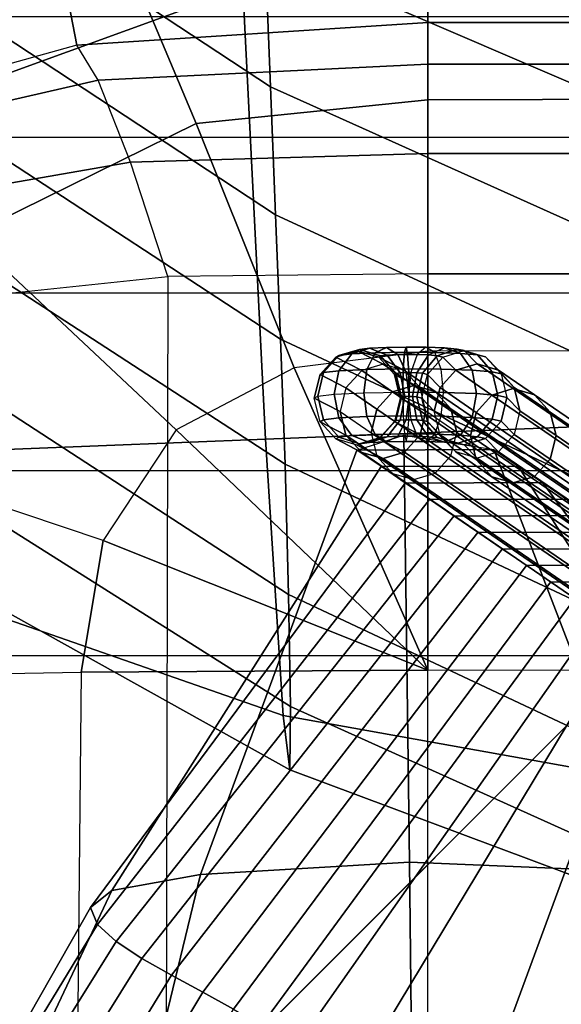
# Model space of a CAD drawing. Units: inches. Extents: x -41.3 to 41.4, y -14 to 21.6.
# Drawn here: x -38.1 to -36.9, y 9.5 to 11.8 of the extents above; entities that cross this region are included whole.
import ezdxf

# ---------------------------------------------------------------- set-up
doc = ezdxf.new("R2010")
doc.units = ezdxf.units.IN
doc.header["$MEASUREMENT"] = 0
for name, color, linetype in [('SEAT-BASE', 5, 'Continuous'), ('SEAT-FABRIC', 5, 'Continuous'), ('SEAT-WELT', 5, 'Continuous')]:
    doc.layers.add(name, color=color, linetype=linetype)

msp = doc.modelspace()

# ---------------------------------------------------------------- linework, layer by layer
at = {"layer": 'SEAT-BASE'}
for points, invisible_edges in [([(-39.319, 8.6141, 6.6043), (-35.9197, 12.0135, 6.6043), (-35.7228, 11.9537, 6.6043), (-39.2593, 8.4173, 6.6043)], 5), ([(-39.2593, 8.4173, 6.4469), (-35.7228, 11.9537, 6.4469), (-35.9197, 12.0135, 6.4469), (-39.319, 8.6141, 6.4469)], 5), ([(-35.9197, 12.0135, 6.4469), (-38.7508, 12.0135, 6.4469), (-39.319, 11.4625, 6.4469), (-39.319, 8.6141, 6.4469)], 10), ([(-35.9197, 12.0135, 6.6043), (-38.7508, 12.0135, 6.6043), (-39.319, 11.4625, 6.6043), (-39.319, 8.6141, 6.6043)], 10), ([(-39.2593, 8.4173, 6.6043), (-35.7228, 11.9537, 6.6043), (-35.5923, 11.7947, 6.6043), (-39.1003, 8.2868, 6.6043)], 5), ([(-39.1003, 8.2868, 6.4469), (-35.5923, 11.7947, 6.4469), (-35.7228, 11.9537, 6.4469), (-39.2593, 8.4173, 6.4469)], 5), ([(-39.1003, 8.2868, 6.6043), (-35.5923, 11.7947, 6.6043), (-35.5722, 11.59, 6.6043), (-38.8956, 8.2666, 6.6043)], 5), ([(-38.8956, 8.2666, 6.4469), (-35.5722, 11.59, 6.4469), (-35.5923, 11.7947, 6.4469), (-39.1003, 8.2868, 6.4469)], 5), ([(-38.8956, 8.2666, 6.6043), (-35.5722, 11.59, 6.6043), (-35.6691, 11.4086, 6.6043), (-38.7141, 8.3636, 6.6043)], 1), ([(-38.7141, 8.3636, 6.4469), (-35.6691, 11.4086, 6.4469), (-35.5722, 11.59, 6.4469), (-38.8956, 8.2666, 6.4469)], 4)]:
    msp.add_3dface(points, dxfattribs=dict(at, invisible_edges=invisible_edges))
msp.add_3dface([(-38.7141, 8.3636, 6.6043), (-38.7141, 8.3636, 6.4469), (-35.6691, 11.4086, 6.4469), (-35.6691, 11.4086, 6.6043)], dxfattribs=at)
at = {"layer": 'SEAT-FABRIC'}
for points in [[(-37.6894, 13.405, 19.4736), (-39.5366, 12.0871, 20.0916), (-39.529, 11.7895, 19.0054), (-37.6786, 13.043, 18.3539)], [(-39.5957, 13.2714, 25.6116), (-37.5812, 11.9611, 25.9923), (-37.5686, 11.6512, 24.8569), (-39.5781, 12.9743, 24.5253)], [(-37.6786, 13.043, 18.3539), (-39.529, 11.7895, 19.0054), (-39.5214, 11.492, 17.9193), (-37.6616, 12.5711, 17.2771)], [(-39.5781, 12.9743, 24.5253), (-37.5686, 11.6512, 24.8569), (-37.5571, 11.3581, 23.7171), (-39.5605, 12.6771, 23.4391)], [(-39.5605, 12.6771, 23.4391), (-37.5571, 11.3581, 23.7171), (-37.5459, 11.0728, 22.5753), (-39.5429, 12.38, 22.3528)], [(-37.6076, 12.6801, 28.2329), (-35.6127, 11.9877, 28.7429), (-35.5955, 11.5027, 27.5673), (-37.5953, 12.2988, 27.1196)], [(-37.6616, 12.5711, 17.2771), (-39.5214, 11.492, 17.9193), (-39.5137, 11.1945, 16.833), (-37.6319, 11.8782, 16.3312)], [(-37.2086, 12.5139, 14.0092), (-37.2086, 11.7986, 8.4159), (-38.0128, 11.7466, 8.4222), (-38.1383, 12.3984, 14.0091)], [(-19.8702, 12.482, 14.0138), (-19.8702, 11.7986, 8.4159), (-37.2086, 11.7986, 8.4159), (-37.2086, 12.5139, 14.0092)], [(-38.1383, 12.3984, 14.0091), (-38.0128, 11.7466, 8.4222), (-38.7869, 11.5309, 8.4403), (-38.9578, 11.9565, 14.0091)], [(-39.5429, 12.38, 22.3528), (-37.5459, 11.0728, 22.5753), (-37.5352, 10.7862, 21.4339), (-39.5274, 12.0827, 21.2666)], [(-37.9522, 12.0744, 15.1307), (-38.6994, 11.7157, 15.2215), (-38.9394, 11.9349, 14.6645), (-38.0987, 12.3792, 14.6234)], [(-37.5953, 12.2988, 27.1196), (-35.5955, 11.5027, 27.5673), (-35.5818, 11.1025, 26.3597), (-37.5812, 11.9611, 25.9923)], [(-35.7123, 12.1757, 15.8789), (-37.6319, 11.8782, 16.3312), (-37.5804, 10.8438, 15.8597), (-35.6457, 10.9209, 15.8498)], [(-37.2086, 12.1452, 15.0909), (-19.8702, 12.1746, 15.1968), (-19.8702, 11.672, 15.5719), (-37.2086, 11.6217, 15.3779)], [(-37.2086, 11.6217, 15.3779), (-37.7393, 11.5673, 15.4089), (-37.9522, 12.0744, 15.1307), (-37.2086, 12.1452, 15.0909)], [(-39.5274, 12.0827, 21.2666), (-37.5352, 10.7862, 21.4339), (-37.5279, 10.4878, 20.2954), (-39.5198, 11.7852, 20.1804)], [(-37.7393, 11.5673, 15.4089), (-38.2599, 11.3106, 15.4834), (-38.6994, 11.7157, 15.2215), (-37.9522, 12.0744, 15.1307)], [(-37.5812, 11.9611, 25.9923), (-35.5818, 11.1025, 26.3597), (-35.571, 10.7538, 25.1361), (-37.5686, 11.6512, 24.8569)], [(-37.6319, 11.8782, 16.3312), (-39.5137, 11.1945, 16.833), (-39.4983, 10.7674, 15.8696), (-37.5804, 10.8438, 15.8597)], [(-39.0447, 11.5361, 7.8687), (39.0533, 11.5361, 7.8687), (38.7306, 11.8115, 7.8687), (-38.722, 11.8115, 7.8687)], [(38.7306, 11.8115, 6.4907), (-38.722, 11.8115, 6.4907), (-39.0447, 11.5361, 6.4907), (39.0533, 11.5361, 6.4907)], [(-39.5198, 11.7852, 20.1804), (-37.5279, 10.4878, 20.2954), (-37.5229, 10.2313, 19.147), (-39.5122, 11.4876, 19.0941)], [(-38.0124, 11.7467, 8.4222), (-37.2086, 11.7986, 8.4159), (-37.2086, 11.7034, 8.145), (-37.964, 11.6668, 8.1504)], [(-37.2086, 11.7986, 8.4159), (-19.8702, 11.7986, 8.4159), (-19.8702, 11.7034, 8.145), (-37.2086, 11.7034, 8.145)], [(-38.0124, 11.7467, 8.4222), (-38.7869, 11.5309, 8.4403), (-38.7139, 11.4942, 8.167), (-37.964, 11.6668, 8.1504)], [(-37.964, 11.6668, 8.1504), (-37.2086, 11.7034, 8.145), (-37.2086, 11.4987, 7.9443), (-37.8894, 11.4782, 7.9476)], [(-37.2086, 11.7034, 8.145), (-19.8702, 11.7034, 8.145), (-19.8702, 11.4987, 7.9443), (-37.2086, 11.4987, 7.9443)], [(-37.964, 11.6668, 8.1504), (-38.7139, 11.4942, 8.167), (-38.5747, 11.3594, 7.9581), (-37.8894, 11.4782, 7.9476)], [(-37.2086, 11.6217, 15.3779), (-19.8702, 11.672, 15.5719), (-19.8702, 11.0823, 15.7932), (-37.2086, 11.0452, 15.5415)], [(-37.5686, 11.6512, 24.8569), (-35.571, 10.7538, 25.1361), (-35.5619, 10.4377, 23.9037), (-37.5571, 11.3581, 23.7171)], [(-37.2086, 11.0452, 15.5415), (-37.5144, 11.0073, 15.5482), (-37.7393, 11.5673, 15.4089), (-37.2086, 11.6217, 15.3779)], [(-37.5144, 11.0073, 15.5482), (-37.7848, 10.8652, 15.5749), (-38.2599, 11.3106, 15.4834), (-37.7393, 11.5673, 15.4089)], [(39.2813, 11.178, 7.8687), (-39.2727, 11.178, 7.8687), (-39.0447, 11.5361, 7.8687), (39.0533, 11.5361, 7.8687)], [(-39.0447, 11.5361, 6.4907), (39.0533, 11.5361, 6.4907), (39.2813, 11.178, 6.4907), (-39.2727, 11.178, 6.4907)], [(-39.5122, 11.4876, 19.0941), (-37.5229, 10.2313, 19.147), (-37.5241, 10.0864, 17.9798), (-39.5046, 11.1901, 18.0079)], [(-37.8894, 11.4782, 7.9476), (-37.2086, 11.4987, 7.9443), (-37.2086, 11.2227, 7.8687), (-37.8042, 11.2164, 7.8687)], [(-37.2086, 11.4987, 7.9443), (-19.8702, 11.4987, 7.9443), (-19.8702, 11.2227, 7.8687), (-37.2086, 11.2227, 7.8687)], [(-37.8894, 11.4782, 7.9476), (-38.5747, 11.3594, 7.9581), (-38.3995, 11.1538, 7.8687), (-37.8042, 11.2164, 7.8687)], [(-37.5571, 11.3581, 23.7171), (-35.5619, 10.4377, 23.9037), (-35.5539, 10.1406, 22.6666), (-37.5459, 11.0728, 22.5753)], [(-37.7848, 10.8652, 15.5749), (-37.9521, 10.6113, 15.6157), (-38.5937, 10.827, 15.5534), (-38.2599, 11.3106, 15.4834)], [(-38.5021, -12.1051, 7.8687), (-38.3995, 11.1538, 7.8687), (-37.8042, 11.2164, 7.8687), (-37.8546, -12.1783, 7.8687)], [(-37.8042, 11.2164, 7.8687), (-37.8546, -12.1783, 7.8687), (-37.2086, -12.1862, 7.8687), (-37.2086, 11.2227, 7.8687)], [(-37.2086, -12.1862, 7.8687), (-37.2086, 11.2227, 7.8687), (-19.8702, 11.2227, 7.8687), (-19.8702, -12.1862, 7.8687)], [(-39.5046, 11.1901, 18.0079), (-37.5241, 10.0864, 17.9798), (-37.5395, 10.2103, 16.8148), (-39.497, 10.8925, 16.9217)], [(-39.3961, 10.7716, 7.8687), (39.4047, 10.7716, 7.8687), (39.2813, 11.178, 7.8687), (-39.2727, 11.178, 7.8687)], [(39.2813, 11.178, 6.4907), (-39.2727, 11.178, 6.4907), (-39.3961, 10.7716, 6.4907), (39.4047, 10.7716, 6.4907)], [(-19.8702, 11.0823, 15.7932), (-37.2086, 11.0452, 15.5415), (-37.2086, 10.3142, 15.6692), (-19.8702, 10.3482, 15.9423)], [(-37.5459, 11.0728, 22.5753), (-35.5539, 10.1406, 22.6666), (-35.5466, 9.8497, 21.4279), (-37.5352, 10.7862, 21.4339)], [(-37.2086, 10.3142, 15.6692), (-37.2086, 11.0452, 15.5415), (-37.5144, 11.0073, 15.5482)], [(-37.5144, 11.0073, 15.5482), (-37.7848, 10.8652, 15.5749), (-37.2086, 10.3142, 15.6692)], [(-37.5395, 10.2103, 16.8148), (-35.5842, 9.8603, 16.5232), (-35.6457, 10.9209, 15.8498), (-37.5804, 10.8438, 15.8597)], [(-39.497, 10.8925, 16.9217), (-37.5395, 10.2103, 16.8148), (-37.5804, 10.8438, 15.8597), (-39.4983, 10.7674, 15.8696)], [(-37.2086, 10.3142, 15.6692), (-37.7848, 10.8652, 15.5749), (-37.9521, 10.6113, 15.6157)], [(-37.2629, 10.8528, 26.1725), (-37.25, 9.8748, 26.0414), (-37.7292, 9.8465, 25.4772), (-37.371, 10.8189, 25.497)], [(-37.2629, 10.8528, 26.1725), (-37.0569, 10.82, 25.5206), (-37.371, 10.8189, 25.497)], [(-37.25, 9.8748, 26.0414), (-37.2629, 10.8528, 26.1725), (-37.0569, 10.82, 25.5206), (-36.684, 9.8511, 25.5721)], [(-37.9521, 10.6113, 15.6157), (-38.5937, 10.827, 15.5534), (-38.6922, 10.2973, 15.598), (-38.003, 10.3097, 15.6544)], [(-37.371, 10.8189, 25.497), (-37.7292, 9.8465, 25.4772), (-37.9327, 9.8092, 24.7341), (-37.3155, 10.781, 24.7448)], [(-37.371, 10.8189, 25.497), (-37.0569, 10.82, 25.5206), (-37.0014, 10.7822, 24.7683), (-37.3155, 10.781, 24.7448)], [(-36.684, 9.8511, 25.5721), (-37.0569, 10.82, 25.5206), (-37.0014, 10.7822, 24.7683), (-36.3834, 9.8154, 24.8623)], [(-37.5352, 10.7862, 21.4339), (-35.5466, 9.8497, 21.4279), (-35.5401, 9.5526, 20.1908), (-37.5279, 10.4878, 20.2954)], [(39.4304, 10.3471, 7.8687), (-39.4218, 10.3471, 7.8687), (-39.3961, 10.7716, 7.8687), (39.4047, 10.7716, 7.8687)], [(-39.3961, 10.7716, 6.4907), (39.4047, 10.7716, 6.4907), (39.4304, 10.3471, 6.4907), (-39.4218, 10.3471, 6.4907)], [(-37.3155, 10.781, 24.7448), (-37.9327, 9.8092, 24.7341), (-37.9816, 9.7705, 23.9633), (-37.2599, 10.7432, 23.9926)], [(-37.3155, 10.781, 24.7448), (-37.0014, 10.7822, 24.7683), (-36.9458, 10.7443, 24.0161), (-37.2599, 10.7432, 23.9926)], [(-36.3834, 9.8154, 24.8623), (-37.0014, 10.7822, 24.7683), (-36.9458, 10.7443, 24.0161), (-36.2261, 9.7773, 24.1062)], [(-37.2599, 10.7432, 23.9926), (-37.9816, 9.7705, 23.9633), (-37.9649, 9.7316, 23.1906), (-37.2044, 10.7054, 23.2403)], [(-37.2599, 10.7432, 23.9926), (-36.9458, 10.7443, 24.0161), (-36.8903, 10.7065, 23.2639), (-37.2044, 10.7054, 23.2403)], [(-36.2261, 9.7773, 24.1062), (-36.9458, 10.7443, 24.0161), (-36.8903, 10.7065, 23.2639), (-36.1284, 9.7388, 23.3396)], [(-37.2044, 10.7054, 23.2403), (-37.9649, 9.7316, 23.1906), (-37.9222, 9.6928, 22.4188), (-37.1489, 10.6676, 22.4881)], [(-37.2044, 10.7054, 23.2403), (-36.8903, 10.7065, 23.2639), (-36.8348, 10.6687, 22.5116), (-37.1489, 10.6676, 22.4881)], [(-37.1489, 10.6676, 22.4881), (-37.9222, 9.6928, 22.4188), (-37.8633, 9.654, 21.6481), (-37.0933, 10.6297, 21.7359)], [(-37.1489, 10.6676, 22.4881), (-36.8348, 10.6687, 22.5116), (-36.7793, 10.6309, 21.7594), (-37.0933, 10.6297, 21.7359)], [(-37.0933, 10.6297, 21.7359), (-37.8633, 9.654, 21.6481), (-37.7954, 9.6153, 20.8781), (-37.0378, 10.5919, 20.9836)], [(-37.0933, 10.6297, 21.7359), (-36.7793, 10.6309, 21.7594), (-36.7237, 10.593, 21.0071), (-37.0378, 10.5919, 20.9836)], [(-37.9521, 10.6113, 15.6157), (-38.003, 10.3097, 15.6544), (-37.2086, 10.3142, 15.6692)], [(-37.0378, 10.5919, 20.9836), (-37.7954, 9.6153, 20.8781), (-37.7236, 9.5766, 20.1085), (-36.9823, 10.5541, 20.2314)], [(-37.0378, 10.5919, 20.9836), (-36.7237, 10.593, 21.0071), (-36.6682, 10.5552, 20.2549), (-36.9823, 10.5541, 20.2314)], [(-36.9823, 10.5541, 20.2314), (-37.7236, 9.5766, 20.1085), (-37.6534, 9.5379, 19.3387), (-36.9268, 10.5162, 19.4791)], [(-36.9823, 10.5541, 20.2314), (-36.6682, 10.5552, 20.2549), (-36.6127, 10.5174, 19.5027), (-36.9268, 10.5162, 19.4791)], [(-36.9268, 10.5162, 19.4791), (-37.6534, 9.5379, 19.3387), (-37.5902, 9.4992, 18.5684), (-36.8712, 10.4784, 18.7269)], [(-36.9268, 10.5162, 19.4791), (-36.6127, 10.5174, 19.5027), (-36.5572, 10.4795, 18.7504), (-36.8712, 10.4784, 18.7269)], [(-36.8712, 10.4784, 18.7269), (-37.5902, 9.4992, 18.5684), (-37.5041, 9.4605, 17.8003), (-36.8157, 10.4406, 17.9747)], [(-37.5279, 10.4878, 20.2954), (-35.5401, 9.5526, 20.1908), (-35.5381, 9.3367, 18.9375), (-37.5229, 10.2313, 19.147)], [(-36.8157, 10.4406, 17.9747), (-37.5041, 9.4605, 17.8003), (-37.3517, 9.4224, 17.043), (-36.7602, 10.4028, 17.2224)], [(-36.7602, 10.4028, 17.2224), (-37.3517, 9.4224, 17.043), (-37.0655, 9.3864, 16.3271), (-36.7047, 10.3649, 16.4702)], [(-36.7047, 10.3649, 16.4702), (-37.0655, 9.3864, 16.3271), (-36.4985, 9.3628, 15.8602), (-36.4986, 10.3321, 15.8183)], [(-39.4209, -3.5256, 7.8687), (39.4295, -3.5256, 7.8687), (39.4304, 10.3471, 7.8687), (-39.4218, 10.3471, 7.8687)], [(39.4304, 10.3471, 6.4907), (-39.4218, 10.3471, 6.4907), (-39.4209, -3.5256, 6.4907), (39.4295, -3.5256, 6.4907)], [(-37.2086, 10.3142, 15.6692), (-19.8702, 10.3482, 15.9423), (-19.8702, 6.8005, 16.3542), (-37.2086, 6.7719, 16.0788)], [(-37.2086, 10.3142, 15.6692), (-38.003, 10.3097, 15.6544), (-38.038, 6.7635, 16.0132), (-37.2086, 6.7719, 16.0788)], [(-38.003, 10.3097, 15.6544), (-38.038, 6.7635, 16.0132), (-38.7866, 6.7496, 15.8983), (-38.6922, 10.2973, 15.598)], [(-37.5229, 10.2313, 19.147), (-35.5381, 9.3367, 18.9375), (-35.5482, 9.3471, 17.6689), (-37.5241, 10.0864, 17.9798)], [(-37.5241, 10.0864, 17.9798), (-35.5482, 9.3471, 17.6689), (-35.5842, 9.8603, 16.5232), (-37.5395, 10.2103, 16.8148)], [(-37.25, 9.8748, 26.0414), (-37.2398, 8.8916, 25.9474), (-37.9646, 8.8737, 25.5892), (-37.7292, 9.8465, 25.4772)], [(-37.2398, 8.8916, 25.9474), (-37.25, 9.8748, 26.0414), (-36.684, 9.8511, 25.5721), (-36.4681, 8.8796, 25.711)], [(-37.7292, 9.8465, 25.4772), (-37.9646, 8.8737, 25.5892), (-38.3911, 8.839, 24.8981), (-37.9327, 9.8092, 24.7341)], [(-37.9327, 9.8092, 24.7341), (-38.3911, 8.839, 24.8981), (-38.5352, 8.7985, 24.092), (-37.9816, 9.7705, 23.9633)], [(-37.9816, 9.7705, 23.9633), (-38.5352, 8.7985, 24.092), (-38.5591, 8.7573, 23.2716), (-37.9649, 9.7316, 23.1906)], [(-37.9649, 9.7316, 23.1906), (-38.5591, 8.7573, 23.2716), (-38.5321, 8.7161, 22.4512), (-37.9222, 9.6928, 22.4188)], [(-37.9222, 9.6928, 22.4188), (-38.5321, 8.7161, 22.4512), (-38.4746, 8.6749, 21.6323), (-37.8633, 9.654, 21.6481)], [(-37.8633, 9.654, 21.6481), (-38.4746, 8.6749, 21.6323), (-38.3991, 8.6338, 20.8148), (-37.7954, 9.6153, 20.8781)], [(-37.7954, 9.6153, 20.8781), (-38.3991, 8.6338, 20.8148), (-38.314, 8.5927, 19.9983), (-37.7236, 9.5766, 20.1085)], [(-37.7236, 9.5766, 20.1085), (-38.314, 8.5927, 19.9983), (-38.2276, 8.5516, 19.1819), (-37.6534, 9.5379, 19.3387)]]:
    msp.add_3dface(points, dxfattribs=at)
at = {"layer": 'SEAT-WELT'}
for points in [[(-37.4553, 10.9918, 26.0048), (-37.4477, 10.9964, 26.0962), (-37.4125, 11.0355, 26.0866), (-37.4192, 11.0314, 26.0039)], [(-37.4477, 10.9964, 26.0962), (-37.4122, 11.0005, 26.1784), (-37.3825, 11.0391, 26.1563), (-37.4125, 11.0355, 26.0866)], [(-37.4192, 11.0314, 26.0039), (-37.4125, 11.0355, 26.0866), (-37.3645, 11.0495, 26.0752), (-37.37, 11.0459, 26.0044)], [(-37.3598, 11.0008, 25.3997), (-37.4192, 11.0314, 26.0039), (-37.37, 11.0459, 26.0044), (-37.3108, 11.0154, 25.4027)], [(-37.4125, 11.0355, 26.0866), (-37.3825, 11.0391, 26.1563), (-37.3419, 11.0521, 26.1279), (-37.3645, 11.0495, 26.0752)], [(-37.4122, 11.0005, 26.1784), (-37.3481, 11.0037, 26.2402), (-37.3291, 11.0417, 26.208), (-37.3825, 11.0391, 26.1563)], [(-37.3825, 11.0391, 26.1563), (-37.3291, 11.0417, 26.208), (-37.303, 11.054, 26.1657), (-37.3419, 11.0521, 26.1279)], [(-37.37, 11.0459, 26.0044), (-37.3645, 11.0495, 26.0752), (-37.3165, 11.0344, 26.0651), (-37.3208, 11.0315, 26.0061)], [(-37.3108, 11.0154, 25.4027), (-37.37, 11.0459, 26.0044), (-37.3208, 11.0315, 26.0061), (-37.2617, 11.0011, 25.407)], [(-37.3645, 11.0495, 26.0752), (-37.3419, 11.0521, 26.1279), (-37.3014, 11.0362, 26.1007), (-37.3165, 11.0344, 26.0651)], [(-37.3481, 11.0037, 26.2402), (-37.2646, 11.0051, 26.2682), (-37.2619, 11.0428, 26.2306), (-37.3291, 11.0417, 26.208)], [(-37.3419, 11.0521, 26.1279), (-37.303, 11.054, 26.1657), (-37.277, 11.0375, 26.1246), (-37.3014, 11.0362, 26.1007)], [(-37.3291, 11.0417, 26.208), (-37.2619, 11.0428, 26.2306), (-37.2582, 11.0548, 26.181), (-37.303, 11.054, 26.1657)], [(-37.3208, 11.0315, 26.0061), (-37.3165, 11.0344, 26.0651), (-37.2813, 10.9945, 26.0589), (-37.2848, 10.992, 26.0087)], [(-37.3165, 11.0344, 26.0651), (-37.3014, 11.0362, 26.1007), (-37.2717, 10.9957, 26.0821), (-37.2813, 10.9945, 26.0589)], [(-37.303, 11.054, 26.1657), (-37.2582, 11.0548, 26.181), (-37.2545, 11.0379, 26.1326), (-37.277, 11.0375, 26.1246)], [(-37.3014, 11.0362, 26.1007), (-37.277, 11.0375, 26.1246), (-37.258, 10.9964, 26.0958), (-37.2717, 10.9957, 26.0821)], [(-37.277, 11.0375, 26.1246), (-37.2545, 11.0379, 26.1326), (-37.2517, 10.9965, 26.0984), (-37.258, 10.9964, 26.0958)], [(-37.2646, 11.0051, 26.2682), (-37.178, 11.0043, 26.2528), (-37.1925, 11.0422, 26.2182), (-37.2619, 11.0428, 26.2306)], [(-37.2619, 11.0428, 26.2306), (-37.1925, 11.0422, 26.2182), (-37.2125, 11.0544, 26.1726), (-37.2582, 11.0548, 26.181)], [(-37.2582, 11.0548, 26.181), (-37.2125, 11.0544, 26.1726), (-37.2324, 11.0376, 26.1283), (-37.2545, 11.0379, 26.1326)], [(-37.2545, 11.0379, 26.1326), (-37.2324, 11.0376, 26.1283), (-37.2469, 10.9964, 26.0971), (-37.2517, 10.9965, 26.0984)], [(-37.2068, 11.0367, 26.1092), (-37.2324, 11.0376, 26.1283), (-37.2469, 10.9964, 26.0971), (-37.2337, 10.9959, 26.0869)], [(-37.1869, 11.035, 26.0748), (-37.2068, 11.0367, 26.1092), (-37.2337, 10.9959, 26.0869), (-37.2207, 10.9948, 26.064)], [(-37.1701, 11.0528, 26.1412), (-37.2125, 11.0544, 26.1726), (-37.2324, 11.0376, 26.1283), (-37.2068, 11.0367, 26.1092)], [(-37.1735, 11.0319, 26.0143), (-37.1869, 11.035, 26.0748), (-37.2207, 10.9948, 26.064), (-37.2092, 10.9921, 26.0114)], [(-37.1334, 11.04, 26.1746), (-37.1925, 11.0422, 26.2182), (-37.2125, 11.0544, 26.1726), (-37.1701, 11.0528, 26.1412)], [(-37.1407, 11.0503, 26.0912), (-37.1701, 11.0528, 26.1412), (-37.2068, 11.0367, 26.1092), (-37.1869, 11.035, 26.0748)], [(-37.1065, 11.0016, 26.2002), (-37.178, 11.0043, 26.2528), (-37.1925, 11.0422, 26.2182), (-37.1334, 11.04, 26.1746)], [(-37.1247, 11.0467, 26.02), (-37.1407, 11.0503, 26.0912), (-37.1869, 11.035, 26.0748), (-37.1735, 11.0319, 26.0143)], [(-37.1247, 11.0467, 26.02), (-37.0952, 11.0162, 25.4185), (-37.1443, 11.0016, 25.4155), (-37.1735, 11.0319, 26.0143)], [(-37.0945, 11.0367, 26.1089), (-37.1334, 11.04, 26.1746), (-37.1701, 11.0528, 26.1412), (-37.1407, 11.0503, 26.0912)], [(-37.0759, 11.0325, 26.027), (-37.0945, 11.0367, 26.1089), (-37.1407, 11.0503, 26.0912), (-37.1247, 11.0467, 26.02)], [(-37.0606, 10.9978, 26.123), (-37.1065, 11.0016, 26.2002), (-37.1334, 11.04, 26.1746), (-37.0945, 11.0367, 26.1089)], [(-37.0759, 11.0325, 26.027), (-37.0461, 11.0019, 25.4227), (-37.0952, 11.0162, 25.4185), (-37.1247, 11.0467, 26.02)], [(-37.0401, 10.9932, 26.0334), (-37.0606, 10.9978, 26.123), (-37.0945, 11.0367, 26.1089), (-37.0759, 11.0325, 26.027)], [(-37.3958, 10.9611, 25.3988), (-37.4553, 10.9918, 26.0048), (-37.4192, 11.0314, 26.0039), (-37.3598, 11.0008, 25.3997)], [(-37.2402, 10.9671, 24.4472), (-37.3108, 11.0154, 25.4027), (-37.3598, 11.0008, 25.3997), (-37.2893, 10.9524, 24.4442)], [(-37.2617, 11.0011, 25.407), (-37.3208, 11.0315, 26.0061), (-37.2848, 10.992, 26.0087), (-37.2258, 10.9617, 25.4113)], [(-37.1911, 10.9528, 24.4514), (-37.2617, 11.0011, 25.407), (-37.3108, 11.0154, 25.4027), (-37.2402, 10.9671, 24.4472)], [(-37.1735, 11.0319, 26.0143), (-37.1443, 11.0016, 25.4155), (-37.1802, 10.9619, 25.4145), (-37.2092, 10.9921, 26.0114)], [(-37.0952, 11.0162, 25.4185), (-37.0126, 10.9596, 24.2995), (-37.0617, 10.9449, 24.2965), (-37.1443, 11.0016, 25.4155)], [(-37.0461, 11.0019, 25.4227), (-36.9635, 10.9453, 24.3038), (-37.0126, 10.9596, 24.2995), (-37.0952, 11.0162, 25.4185)], [(-37.0401, 10.9932, 26.0334), (-37.0102, 10.9625, 25.4271), (-37.0461, 11.0019, 25.4227), (-37.0759, 11.0325, 26.027)], [(-37.4684, 10.9377, 26.0068), (-37.4606, 10.9425, 26.1014), (-37.4477, 10.9964, 26.0962), (-37.4553, 10.9918, 26.0048)], [(-37.4089, 10.907, 25.4002), (-37.4684, 10.9377, 26.0068), (-37.4553, 10.9918, 26.0048), (-37.3958, 10.9611, 25.3988)], [(-37.4606, 10.9425, 26.1014), (-37.423, 10.9469, 26.1881), (-37.4122, 11.0005, 26.1784), (-37.4477, 10.9964, 26.0962)], [(-37.423, 10.9469, 26.1881), (-37.3551, 10.9502, 26.2537), (-37.3481, 11.0037, 26.2402), (-37.4122, 11.0005, 26.1784)], [(-37.2893, 10.9524, 24.4442), (-37.3598, 11.0008, 25.3997), (-37.3958, 10.9611, 25.3988), (-37.3252, 10.9127, 24.4432)], [(-37.3551, 10.9502, 26.2537), (-37.2656, 10.9517, 26.2836), (-37.2646, 11.0051, 26.2682), (-37.3481, 11.0037, 26.2402)], [(-37.2848, 10.992, 26.0087), (-37.2813, 10.9945, 26.0589), (-37.2685, 10.9403, 26.0583), (-37.2716, 10.9379, 26.0113)], [(-37.2258, 10.9617, 25.4113), (-37.2848, 10.992, 26.0087), (-37.2716, 10.9379, 26.0113), (-37.2126, 10.9077, 25.4146)], [(-37.2813, 10.9945, 26.0589), (-37.2717, 10.9957, 26.0821), (-37.2608, 10.9413, 26.077), (-37.2685, 10.9403, 26.0583)], [(-37.2717, 10.9957, 26.0821), (-37.258, 10.9964, 26.0958), (-37.251, 10.9418, 26.0869), (-37.2608, 10.9413, 26.077)], [(-37.2656, 10.9517, 26.2836), (-37.1726, 10.9509, 26.2672), (-37.178, 11.0043, 26.2528), (-37.2646, 11.0051, 26.2682)], [(-37.1552, 10.9133, 24.4558), (-37.2258, 10.9617, 25.4113), (-37.2617, 11.0011, 25.407), (-37.1911, 10.9528, 24.4514)], [(-37.258, 10.9964, 26.0958), (-37.2517, 10.9965, 26.0984), (-37.2508, 10.9418, 26.0876), (-37.251, 10.9418, 26.0869)], [(-37.2517, 10.9965, 26.0984), (-37.2469, 10.9964, 26.0971), (-37.2523, 10.9418, 26.0873), (-37.2508, 10.9418, 26.0876)], [(-37.2337, 10.9959, 26.0869), (-37.2469, 10.9964, 26.0971), (-37.2523, 10.9418, 26.0873), (-37.2435, 10.9414, 26.0805)], [(-37.2207, 10.9948, 26.064), (-37.2337, 10.9959, 26.0869), (-37.2435, 10.9414, 26.0805), (-37.2331, 10.9405, 26.0617)], [(-37.2092, 10.9921, 26.0114), (-37.2207, 10.9948, 26.064), (-37.2331, 10.9405, 26.0617), (-37.2222, 10.938, 26.012)], [(-37.2092, 10.9921, 26.0114), (-37.1802, 10.9619, 25.4145), (-37.1934, 10.9078, 25.4159), (-37.2222, 10.938, 26.012)], [(-37.1443, 11.0016, 25.4155), (-37.0617, 10.9449, 24.2965), (-37.0976, 10.9052, 24.2956), (-37.1802, 10.9619, 25.4145)], [(-37.0967, 10.9481, 26.2113), (-37.1726, 10.9509, 26.2672), (-37.178, 11.0043, 26.2528), (-37.1065, 11.0016, 26.2002)], [(-37.0482, 10.9439, 26.1299), (-37.0967, 10.9481, 26.2113), (-37.1065, 11.0016, 26.2002), (-37.0606, 10.9978, 26.123)], [(-37.0271, 10.9393, 26.0374), (-37.0482, 10.9439, 26.1299), (-37.0606, 10.9978, 26.123), (-37.0401, 10.9932, 26.0334)], [(-37.0102, 10.9625, 25.4271), (-36.9276, 10.9059, 24.3081), (-36.9635, 10.9453, 24.3038), (-37.0461, 11.0019, 25.4227)], [(-37.0271, 10.9393, 26.0374), (-36.9971, 10.9085, 25.4304), (-37.0102, 10.9625, 25.4271), (-37.0401, 10.9932, 26.0334)], [(-36.7397, 10.6238, 17.6667), (-37.2402, 10.9671, 24.4472), (-37.2893, 10.9524, 24.4442), (-36.7888, 10.6092, 17.6637)], [(-36.6906, 10.6095, 17.6709), (-37.1911, 10.9528, 24.4514), (-37.2402, 10.9671, 24.4472), (-36.7397, 10.6238, 17.6667)], [(-37.4606, 10.9425, 26.1014), (-37.423, 10.9469, 26.1881), (-37.4122, 10.8925, 26.183), (-37.4477, 10.8883, 26.1008)], [(-37.423, 10.9469, 26.1881), (-37.3551, 10.9502, 26.2537), (-37.3481, 10.8956, 26.2449), (-37.4122, 10.8925, 26.183)], [(-37.3252, 10.9127, 24.4432), (-37.3958, 10.9611, 25.3988), (-37.4089, 10.907, 25.4002), (-37.3384, 10.8586, 24.4446)], [(-37.3551, 10.9502, 26.2537), (-37.2656, 10.9517, 26.2836), (-37.2646, 10.897, 26.2728), (-37.3481, 10.8956, 26.2449)], [(-36.7888, 10.6092, 17.6637), (-37.2893, 10.9524, 24.4442), (-37.3252, 10.9127, 24.4432), (-36.8247, 10.5695, 17.6628)], [(-37.1726, 10.9509, 26.2672), (-37.2656, 10.9517, 26.2836), (-37.2646, 10.897, 26.2728), (-37.178, 10.8963, 26.2574)], [(-37.142, 10.8594, 24.4591), (-37.2126, 10.9077, 25.4146), (-37.2258, 10.9617, 25.4113), (-37.1552, 10.9133, 24.4558)], [(-37.1802, 10.9619, 25.4145), (-37.0976, 10.9052, 24.2956), (-37.1108, 10.8512, 24.2969), (-37.1934, 10.9078, 25.4159)], [(-36.6547, 10.5701, 17.6753), (-37.1552, 10.9133, 24.4558), (-37.1911, 10.9528, 24.4514), (-36.6906, 10.6095, 17.6709)], [(-37.1726, 10.9509, 26.2672), (-37.0967, 10.9481, 26.2113), (-37.1065, 10.8936, 26.2048), (-37.178, 10.8963, 26.2574)], [(-37.0967, 10.9481, 26.2113), (-37.0482, 10.9439, 26.1299), (-37.0606, 10.8897, 26.1277), (-37.1065, 10.8936, 26.2048)], [(-37.0617, 10.9449, 24.2965), (-36.5613, 10.6018, 17.518), (-36.5972, 10.5621, 17.517), (-37.0976, 10.9052, 24.2956)], [(-37.0126, 10.9596, 24.2995), (-36.5122, 10.6165, 17.521), (-36.5613, 10.6018, 17.518), (-37.0617, 10.9449, 24.2965)], [(-37.0482, 10.9439, 26.1299), (-37.0271, 10.9393, 26.0374), (-37.0401, 10.8852, 26.038), (-37.0606, 10.8897, 26.1277)], [(-36.9635, 10.9453, 24.3038), (-36.4631, 10.6022, 17.5252), (-36.5122, 10.6165, 17.521), (-37.0126, 10.9596, 24.2995)], [(-36.9971, 10.9085, 25.4304), (-36.9144, 10.8519, 24.3114), (-36.9276, 10.9059, 24.3081), (-37.0102, 10.9625, 25.4271)], [(-36.9276, 10.9059, 24.3081), (-36.4272, 10.5628, 17.5295), (-36.4631, 10.6022, 17.5252), (-36.9635, 10.9453, 24.3038)], [(-37.4684, 10.9377, 26.0068), (-37.4606, 10.9425, 26.1014), (-37.4477, 10.8883, 26.1008), (-37.4553, 10.8837, 26.0094)], [(-37.4684, 10.9377, 26.0068), (-37.4089, 10.907, 25.4002), (-37.3958, 10.853, 25.4034), (-37.4553, 10.8837, 26.0094)], [(-37.2848, 10.8839, 26.0133), (-37.2813, 10.8864, 26.0635), (-37.2685, 10.9403, 26.0583), (-37.2716, 10.9379, 26.0113)], [(-37.2848, 10.8839, 26.0133), (-37.2258, 10.8537, 25.416), (-37.2126, 10.9077, 25.4146), (-37.2716, 10.9379, 26.0113)], [(-37.2813, 10.8864, 26.0635), (-37.2717, 10.8876, 26.0867), (-37.2608, 10.9413, 26.077), (-37.2685, 10.9403, 26.0583)], [(-37.2717, 10.8876, 26.0867), (-37.258, 10.8883, 26.1004), (-37.251, 10.9418, 26.0869), (-37.2608, 10.9413, 26.077)], [(-37.258, 10.8883, 26.1004), (-37.2517, 10.8884, 26.1031), (-37.2508, 10.9418, 26.0876), (-37.251, 10.9418, 26.0869)], [(-37.2469, 10.8884, 26.1017), (-37.2517, 10.8884, 26.1031), (-37.2508, 10.9418, 26.0876), (-37.2523, 10.9418, 26.0873)], [(-37.2469, 10.8884, 26.1017), (-37.2337, 10.8879, 26.0916), (-37.2435, 10.9414, 26.0805), (-37.2523, 10.9418, 26.0873)], [(-37.2337, 10.8879, 26.0916), (-37.2207, 10.8867, 26.0686), (-37.2331, 10.9405, 26.0617), (-37.2435, 10.9414, 26.0805)], [(-37.2207, 10.8867, 26.0686), (-37.2092, 10.884, 26.016), (-37.2222, 10.938, 26.012), (-37.2331, 10.9405, 26.0617)], [(-37.1934, 10.9078, 25.4159), (-37.2222, 10.938, 26.012), (-37.2092, 10.884, 26.016), (-37.1802, 10.8538, 25.4191)], [(-37.0102, 10.8545, 25.4317), (-37.0401, 10.8852, 26.038), (-37.0271, 10.9393, 26.0374), (-36.9971, 10.9085, 25.4304)], [(-37.4089, 10.907, 25.4002), (-37.3384, 10.8586, 24.4446), (-37.3252, 10.8047, 24.4479), (-37.3958, 10.853, 25.4034)], [(-36.8247, 10.5695, 17.6628), (-37.3252, 10.9127, 24.4432), (-37.3384, 10.8586, 24.4446), (-36.8379, 10.5154, 17.6641)], [(-37.2258, 10.8537, 25.416), (-37.1552, 10.8053, 24.4604), (-37.142, 10.8594, 24.4591), (-37.2126, 10.9077, 25.4146)], [(-37.1934, 10.9078, 25.4159), (-37.1108, 10.8512, 24.2969), (-37.0976, 10.7972, 24.3002), (-37.1802, 10.8538, 25.4191)], [(-36.6415, 10.5162, 17.6786), (-37.142, 10.8594, 24.4591), (-37.1552, 10.9133, 24.4558), (-36.6547, 10.5701, 17.6753)], [(-37.0976, 10.9052, 24.2956), (-36.5972, 10.5621, 17.517), (-36.6104, 10.508, 17.5184), (-37.1108, 10.8512, 24.2969)], [(-37.0102, 10.8545, 25.4317), (-36.9276, 10.7978, 24.3128), (-36.9144, 10.8519, 24.3114), (-36.9971, 10.9085, 25.4304)], [(-36.9144, 10.8519, 24.3114), (-36.4141, 10.5088, 17.5328), (-36.4272, 10.5628, 17.5295), (-36.9276, 10.9059, 24.3081)], [(-37.4553, 10.8837, 26.0094), (-37.4477, 10.8883, 26.1008), (-37.4125, 10.8484, 26.0946), (-37.4192, 10.8442, 26.0119)], [(-37.4553, 10.8837, 26.0094), (-37.3958, 10.853, 25.4034), (-37.3598, 10.8136, 25.4078), (-37.4192, 10.8442, 26.0119)], [(-37.4477, 10.8883, 26.1008), (-37.4122, 10.8925, 26.183), (-37.3825, 10.8519, 26.1644), (-37.4125, 10.8484, 26.0946)], [(-37.4122, 10.8925, 26.183), (-37.3481, 10.8956, 26.2449), (-37.3291, 10.8545, 26.2161), (-37.3825, 10.8519, 26.1644)], [(-37.3481, 10.8956, 26.2449), (-37.2646, 10.897, 26.2728), (-37.2619, 10.8557, 26.2387), (-37.3291, 10.8545, 26.2161)], [(-37.3208, 10.8443, 26.0142), (-37.3165, 10.8473, 26.0731), (-37.2813, 10.8864, 26.0635), (-37.2848, 10.8839, 26.0133)], [(-37.3208, 10.8443, 26.0142), (-37.2617, 10.814, 25.415), (-37.2258, 10.8537, 25.416), (-37.2848, 10.8839, 26.0133)], [(-37.3165, 10.8473, 26.0731), (-37.3014, 10.8491, 26.1088), (-37.2717, 10.8876, 26.0867), (-37.2813, 10.8864, 26.0635)], [(-37.3014, 10.8491, 26.1088), (-37.277, 10.8503, 26.1326), (-37.258, 10.8883, 26.1004), (-37.2717, 10.8876, 26.0867)], [(-37.277, 10.8503, 26.1326), (-37.2545, 10.8507, 26.1406), (-37.2517, 10.8884, 26.1031), (-37.258, 10.8883, 26.1004)], [(-37.178, 10.8963, 26.2574), (-37.2646, 10.897, 26.2728), (-37.2619, 10.8557, 26.2387), (-37.1925, 10.855, 26.2262)], [(-37.2324, 10.8505, 26.1363), (-37.2545, 10.8507, 26.1406), (-37.2517, 10.8884, 26.1031), (-37.2469, 10.8884, 26.1017)], [(-37.2324, 10.8505, 26.1363), (-37.2068, 10.8495, 26.1172), (-37.2337, 10.8879, 26.0916), (-37.2469, 10.8884, 26.1017)], [(-37.2068, 10.8495, 26.1172), (-37.1869, 10.8478, 26.0828), (-37.2207, 10.8867, 26.0686), (-37.2337, 10.8879, 26.0916)], [(-37.1869, 10.8478, 26.0828), (-37.1735, 10.8447, 26.0223), (-37.2092, 10.884, 26.016), (-37.2207, 10.8867, 26.0686)], [(-37.1802, 10.8538, 25.4191), (-37.2092, 10.884, 26.016), (-37.1735, 10.8447, 26.0223), (-37.1443, 10.8144, 25.4235)], [(-37.178, 10.8963, 26.2574), (-37.1065, 10.8936, 26.2048), (-37.1334, 10.8528, 26.1826), (-37.1925, 10.855, 26.2262)], [(-37.1065, 10.8936, 26.2048), (-37.0606, 10.8897, 26.1277), (-37.0945, 10.8495, 26.1169), (-37.1334, 10.8528, 26.1826)], [(-37.0606, 10.8897, 26.1277), (-37.0401, 10.8852, 26.038), (-37.0759, 10.8454, 26.035), (-37.0945, 10.8495, 26.1169)], [(-37.0461, 10.8148, 25.4308), (-37.0759, 10.8454, 26.035), (-37.0401, 10.8852, 26.038), (-37.0102, 10.8545, 25.4317)], [(-37.3958, 10.853, 25.4034), (-37.3252, 10.8047, 24.4479), (-37.2893, 10.7652, 24.4522), (-37.3598, 10.8136, 25.4078)], [(-37.3825, 10.8519, 26.1644), (-37.3291, 10.8545, 26.2161), (-37.303, 10.8379, 26.175), (-37.3419, 10.836, 26.1372)], [(-36.8379, 10.5154, 17.6641), (-37.3384, 10.8586, 24.4446), (-37.3252, 10.8047, 24.4479), (-36.8247, 10.4614, 17.6674)], [(-37.3291, 10.8545, 26.2161), (-37.2619, 10.8557, 26.2387), (-37.2582, 10.8387, 26.1903), (-37.303, 10.8379, 26.175)], [(-37.1925, 10.855, 26.2262), (-37.2619, 10.8557, 26.2387), (-37.2582, 10.8387, 26.1903), (-37.2125, 10.8383, 26.1819)], [(-37.2617, 10.814, 25.415), (-37.1911, 10.7656, 24.4595), (-37.1552, 10.8053, 24.4604), (-37.2258, 10.8537, 25.416)], [(-37.1925, 10.855, 26.2262), (-37.1334, 10.8528, 26.1826), (-37.1701, 10.8367, 26.1505), (-37.2125, 10.8383, 26.1819)], [(-37.1802, 10.8538, 25.4191), (-37.0976, 10.7972, 24.3002), (-37.0617, 10.7578, 24.3046), (-37.1443, 10.8144, 25.4235)], [(-37.1334, 10.8528, 26.1826), (-37.0945, 10.8495, 26.1169), (-37.1407, 10.8342, 26.1005), (-37.1701, 10.8367, 26.1505)], [(-36.6547, 10.4621, 17.6799), (-37.1552, 10.8053, 24.4604), (-37.142, 10.8594, 24.4591), (-36.6415, 10.5162, 17.6786)], [(-37.0461, 10.8148, 25.4308), (-36.9635, 10.7581, 24.3118), (-36.9276, 10.7978, 24.3128), (-37.0102, 10.8545, 25.4317)], [(-37.4192, 10.8442, 26.0119), (-37.4125, 10.8484, 26.0946), (-37.3645, 10.8334, 26.0845), (-37.37, 10.8298, 26.0137)], [(-37.4192, 10.8442, 26.0119), (-37.3598, 10.8136, 25.4078), (-37.3108, 10.7993, 25.412), (-37.37, 10.8298, 26.0137)], [(-37.4125, 10.8484, 26.0946), (-37.3825, 10.8519, 26.1644), (-37.3419, 10.836, 26.1372), (-37.3645, 10.8334, 26.0845)], [(-37.37, 10.8298, 26.0137), (-37.3645, 10.8334, 26.0845), (-37.3165, 10.8473, 26.0731), (-37.3208, 10.8443, 26.0142)], [(-37.37, 10.8298, 26.0137), (-37.3108, 10.7993, 25.412), (-37.2617, 10.814, 25.415), (-37.3208, 10.8443, 26.0142)], [(-37.3645, 10.8334, 26.0845), (-37.3419, 10.836, 26.1372), (-37.3014, 10.8491, 26.1088), (-37.3165, 10.8473, 26.0731)], [(-37.3419, 10.836, 26.1372), (-37.303, 10.8379, 26.175), (-37.277, 10.8503, 26.1326), (-37.3014, 10.8491, 26.1088)], [(-37.303, 10.8379, 26.175), (-37.2582, 10.8387, 26.1903), (-37.2545, 10.8507, 26.1406), (-37.277, 10.8503, 26.1326)], [(-37.2125, 10.8383, 26.1819), (-37.2582, 10.8387, 26.1903), (-37.2545, 10.8507, 26.1406), (-37.2324, 10.8505, 26.1363)], [(-37.2125, 10.8383, 26.1819), (-37.1701, 10.8367, 26.1505), (-37.2068, 10.8495, 26.1172), (-37.2324, 10.8505, 26.1363)], [(-37.1701, 10.8367, 26.1505), (-37.1407, 10.8342, 26.1005), (-37.1869, 10.8478, 26.0828), (-37.2068, 10.8495, 26.1172)], [(-37.1407, 10.8342, 26.1005), (-37.1247, 10.8306, 26.0293), (-37.1735, 10.8447, 26.0223), (-37.1869, 10.8478, 26.0828)], [(-37.1443, 10.8144, 25.4235), (-37.1735, 10.8447, 26.0223), (-37.1247, 10.8306, 26.0293), (-37.0952, 10.8001, 25.4277)], [(-37.0945, 10.8495, 26.1169), (-37.0759, 10.8454, 26.035), (-37.1247, 10.8306, 26.0293), (-37.1407, 10.8342, 26.1005)], [(-37.0952, 10.8001, 25.4277), (-37.1247, 10.8306, 26.0293), (-37.0759, 10.8454, 26.035), (-37.0461, 10.8148, 25.4308)], [(-37.1108, 10.8512, 24.2969), (-36.6104, 10.508, 17.5184), (-36.5972, 10.4541, 17.5217), (-37.0976, 10.7972, 24.3002)], [(-36.9276, 10.7978, 24.3128), (-36.4272, 10.4547, 17.5342), (-36.4141, 10.5088, 17.5328), (-36.9144, 10.8519, 24.3114)], [(-37.3598, 10.8136, 25.4078), (-37.2893, 10.7652, 24.4522), (-37.2402, 10.751, 24.4565), (-37.3108, 10.7993, 25.412)], [(-37.3108, 10.7993, 25.412), (-37.2402, 10.751, 24.4565), (-37.1911, 10.7656, 24.4595), (-37.2617, 10.814, 25.415)], [(-37.1443, 10.8144, 25.4235), (-37.0617, 10.7578, 24.3046), (-37.0126, 10.7435, 24.3088), (-37.0952, 10.8001, 25.4277)], [(-37.0952, 10.8001, 25.4277), (-37.0126, 10.7435, 24.3088), (-36.9635, 10.7581, 24.3118), (-37.0461, 10.8148, 25.4308)], [(-36.8247, 10.4614, 17.6674), (-37.3252, 10.8047, 24.4479), (-37.2893, 10.7652, 24.4522), (-36.7888, 10.422, 17.6717)], [(-36.6906, 10.4224, 17.679), (-37.1911, 10.7656, 24.4595), (-37.1552, 10.8053, 24.4604), (-36.6547, 10.4621, 17.6799)], [(-37.0976, 10.7972, 24.3002), (-36.5972, 10.4541, 17.5217), (-36.5613, 10.4146, 17.526), (-37.0617, 10.7578, 24.3046)], [(-36.9635, 10.7581, 24.3118), (-36.4631, 10.415, 17.5332), (-36.4272, 10.4547, 17.5342), (-36.9276, 10.7978, 24.3128)], [(-36.7888, 10.422, 17.6717), (-37.2893, 10.7652, 24.4522), (-37.2402, 10.751, 24.4565), (-36.7397, 10.4077, 17.676)], [(-36.7397, 10.4077, 17.676), (-37.2402, 10.751, 24.4565), (-37.1911, 10.7656, 24.4595), (-36.6906, 10.4224, 17.679)], [(-37.0617, 10.7578, 24.3046), (-36.5613, 10.4146, 17.526), (-36.5122, 10.4004, 17.5302), (-37.0126, 10.7435, 24.3088)], [(-37.0126, 10.7435, 24.3088), (-36.5122, 10.4004, 17.5302), (-36.4631, 10.415, 17.5332), (-36.9635, 10.7581, 24.3118)]]:
    msp.add_3dface(points, dxfattribs=at)

doc.saveas('drawing.dxf')
